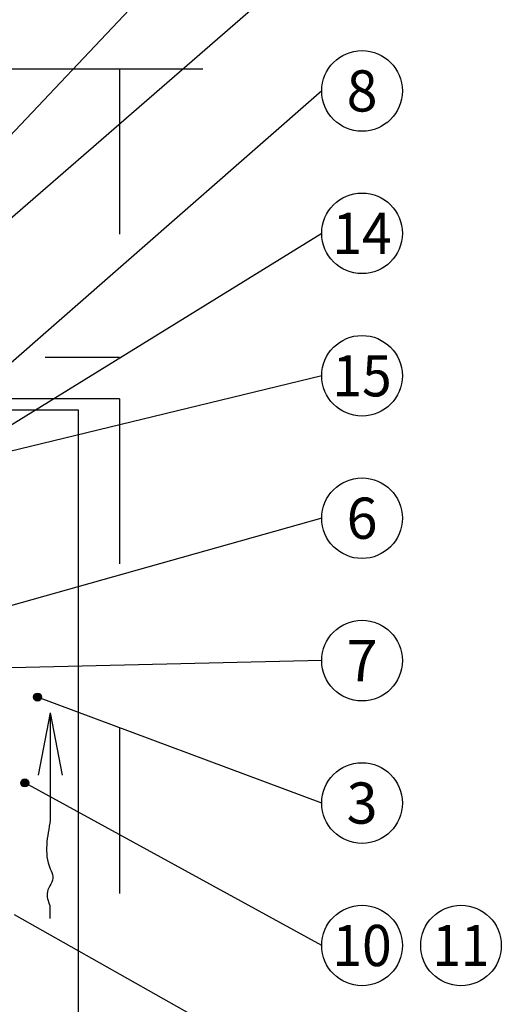
# Model space of a CAD drawing. Units: metres. Extents: x -15.76 to -13.66, y -32.46 to -29.49.
# Drawn here: x -14.99 to -14.7, y -31.14 to -30.54 of the extents above; entities that cross this region are included whole.
import ezdxf

# ---------------------------------------------------------------- set-up
doc = ezdxf.new("R2010")
doc.units = ezdxf.units.M
doc.linetypes.add('Teckovana', pattern=[0.06, 0, -0.06])
doc.layers.add('2_2_Okno_-_prapet', color=7, linetype='Continuous', lineweight=25)
doc.layers.add('2_2_text', color=7, linetype='Continuous', lineweight=25)
doc.styles.add('ARIAL', font='ARIAL.TTF')

msp = doc.modelspace()

# ---------------------------------------------------------------- hatches: boundary and pattern name
at = {"layer": '2_2_text', "linetype": 'Continuous', "lineweight": 70, "true_color": 0x000000}
for points in [[(-14.978, -30.95673), (-14.97767, -30.95551), (-14.97807, -30.95402), (-14.97818, -30.9541), (-14.97889, -30.95339), (-14.98012, -30.95307), (-14.98134, -30.95339), (-14.98223, -30.95429), (-14.98256, -30.95551), (-14.98223, -30.95673), (-14.98134, -30.95763), (-14.98012, -30.95796), (-14.97889, -30.95763)], [(-14.98573, -31.00882), (-14.9854, -31.0076), (-14.9858, -31.00611), (-14.98591, -31.00619), (-14.98662, -31.00548), (-14.98784, -31.00516), (-14.98907, -31.00548), (-14.98996, -31.00638), (-14.99029, -31.0076), (-14.98996, -31.00882), (-14.98907, -31.00972), (-14.98784, -31.01004), (-14.98662, -31.00972)]]:
    msp.add_hatch(color=18, dxfattribs=at).paths.add_polyline_path(points)

# ---------------------------------------------------------------- linework, layer by layer
at = {"layer": '2_2_Okno_-_prapet', "color": 0, "linetype": 'Continuous', "lineweight": -3}
for p, q in [((-14.87989, -30.57462), (-15.38989, -30.57462)), ((-14.9724, -30.96517), (-14.97963, -31.00289)), ((-14.9724, -30.96517), (-14.9724, -31.03026)), ((-14.9724, -30.96517), (-14.96517, -31.00289)), ((-14.97269, -31.08204), (-14.97269, -31.08991))]:
    msp.add_line(p, q, dxfattribs=at)
at = {"layer": '2_2_Okno_-_prapet', "color": 0, "linetype": 'Teckovana', "lineweight": 25}
for p, q in [((-14.93048, -30.57462), (-14.93048, -31.33166)), ((-15.17548, -30.74935), (-14.93048, -30.74935)), ((-14.99548, -30.77435), (-14.93048, -30.77435))]:
    msp.add_line(p, q, dxfattribs=at)
at = {"layer": '2_2_Okno_-_prapet', "color": 0, "linetype": 'Continuous', "lineweight": 25}
for p, q in [((-15.00192, -30.78122), (-14.95548, -30.78122)), ((-14.95548, -30.78122), (-14.95548, -31.33166))]:
    msp.add_line(p, q, dxfattribs=at)
at = {"layer": '2_2_Okno_-_prapet', "color": 0, "linetype": 'Continuous', "lineweight": -3}
msp.add_open_spline([(-14.9724, -31.03026), (-14.97401, -31.03995), (-14.97697, -31.05208), (-14.96906, -31.06593), (-14.97598, -31.07301), (-14.97369, -31.0794), (-14.97269, -31.08204)], degree=3, knots=[0, 0, 0, 0, 0.02947228, 0.0343384, 0.04434791, 0.05279924, 0.05279924, 0.05279924, 0.05279924], dxfattribs=at)
at = {"layer": '2_2_text', "color": 0, "linetype": 'Continuous', "lineweight": -3}
for p, q in [((-14.80773, -30.41487), (-15.16239, -30.78979)), ((-14.80773, -30.50129), (-15.16935, -30.81554)), ((-14.80773, -30.58772), (-15.03038, -30.78272)), ((-14.80773, -30.67414), (-14.99665, -30.79099)), ((-14.80773, -30.76056), (-14.99769, -30.80668)), ((-14.80773, -30.84698), (-15.07966, -30.92343)), ((-14.80773, -30.9334), (-15.00686, -30.93801)), ((-14.80773, -31.01982), (-14.98012, -30.95551)), ((-14.80773, -31.10625), (-14.98784, -31.0076)), ((-14.80773, -31.19267), (-14.99401, -31.08771))]:
    msp.add_line(p, q, dxfattribs=at)
at = {"layer": '2_2_text', "color": 0, "linetype": 'Continuous', "lineweight": 25}
for centre, radius in [((-14.78328, -30.58772), 0.02445), ((-14.78328, -30.67414), 0.02445), ((-14.78328, -30.76056), 0.02445), ((-14.78328, -30.84698), 0.02445), ((-14.78328, -30.9334), 0.02445), ((-14.98012, -30.95551), 0.00244), ((-14.78328, -31.01982), 0.02445), ((-14.98784, -31.0076), 0.00244), ((-14.78328, -31.10625), 0.02445), ((-14.72328, -31.10625), 0.02445)]:
    msp.add_circle(centre, radius, dxfattribs=at)

# ---------------------------------------------------------------- texts
at = {"layer": '2_2_text', "color": 0, "linetype": 'Continuous', "lineweight": 25, "char_height": 0.025, "attachment_point": 5, "style": 'ARIAL'}
for s, insert, width in [('\\W0.99;8', (-14.78328, -30.58772), 0.0319622), ('\\W0.95;14', (-14.78328, -30.67414), 0.0510787), ('\\W0.95;15', (-14.78328, -30.76056), 0.0510787), ('\\W0.99;6', (-14.78328, -30.84698), 0.0319622), ('\\W0.99;7', (-14.78328, -30.9334), 0.0319622), ('\\W0.99;3', (-14.78328, -31.01982), 0.0319622), ('\\W0.95;10', (-14.78328, -31.10625), 0.0510787), ('\\W0.91;11', (-14.72328, -31.10625), 0.0505457)]:
    msp.add_mtext(s, dxfattribs=dict(at, insert=insert, width=width))

doc.saveas('drawing.dxf')
